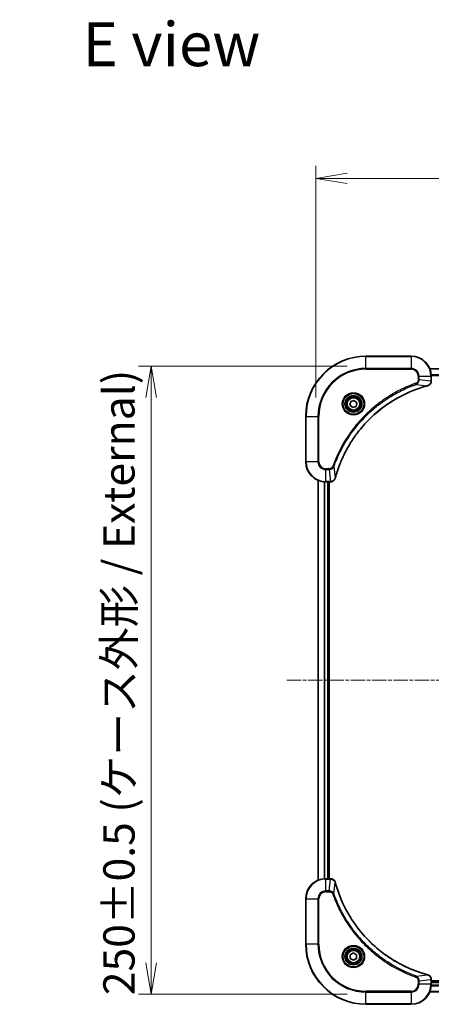
# Model space of a CAD drawing. Units: millimetres. Extents: x 0 to 7489, y 0 to 1405.
# Drawn here: x 2348 to 2512, y 533 to 925 of the extents above; entities that cross this region are included whole.
import ezdxf

# ---------------------------------------------------------------- set-up
doc = ezdxf.new("R2010")
doc.units = ezdxf.units.MM
doc.linetypes.add('CHAIN', pattern=[0.3543, 0.2362, -0.0295, 0.0591, -0.0295])
doc.layers.add('Centerline (ISO)', color=7, linetype='Continuous', lineweight=18, true_color=0x80ffff)
for name, color, linetype, lineweight in [('Dimension (ISO)', 7, 'Continuous', 18), ('Dimension (ISO) @ 1', 7, 'Continuous', 18), ('Symbol (ISO)', 7, 'Continuous', 18), ('Visible (ISO)', 7, 'Continuous', 35), ('Visible Narrow (ISO)', 7, 'Continuous', 25)]:
    doc.layers.add(name, color=color, linetype=linetype, lineweight=lineweight)
doc.styles.add('Note Text (TK)', font='MS PGothic.ttf')
doc.dimstyles.new('Default - Method 1b (TK)', dxfattribs={"dimscale": 3.5, "dimtxt": 2.5, "dimasz": 2.5, "dimexe": 1, "dimexo": 1.5, "dimgap": 1, "dimtad": 1, "dimtoh": 1, "dimrnd": 1e-08, "dimdsep": 46, "dimtxsty": 'Note Text (TK)', "dimblk": 'OPEN', "dimcen": 0.09, "dimdle": 5, "dimclrd": 100, "dimclre": 100, "dimclrt": 7, "dimadec": 1, "dimazin": 1, "dimtfac": 1, "dimtmove": 0, "dimatfit": 3, "dimldrblk": 'OPEN', "dimfxl": 0, "dimtolj": 1, "dimlwd": -1, "dimlwe": -1, "dimarcsym": 0})

# ---------------------------------------------------------------- blocks, each defined once
blk = doc.blocks.new('_Open')
at = {"color": 0, "linetype": 'ByBlock', "lineweight": -2}
for p, q in [((-1, 0.167), (0, 0)), ((-1, -0.167), (0, 0)), ((0, 0), (-1, 0))]:
    blk.add_line(p, q, dxfattribs=at)
blk = doc.blocks.new('*D67')
at = {"layer": 'Defpoints', "color": 0, "transparency": 16777216}
for p in [(2826.19, 861.58), (2466.19, 766.79), (2826.19, 766.79)]:
    blk.add_point(p, dxfattribs=at)
at = {"layer": 'Dimension (ISO)', "color": 100, "transparency": 16777216}
for p, q in [((2466.19, 774.29), (2466.19, 866.58)), ((2826.19, 774.29), (2826.19, 866.58)), ((2478.69, 861.58), (2813.69, 861.58))]:
    blk.add_line(p, q, dxfattribs=at)
at = {"layer": 'Dimension (ISO)', "color": 100, "transparency": 16777216, "xscale": 12.5, "yscale": 12.5, "zscale": 12.5, "rotation": 180}
blk.add_blockref('_Open', (2466.19, 861.58), dxfattribs=at)
at = {"layer": 'Dimension (ISO)', "color": 100, "transparency": 16777216, "xscale": 12.5, "yscale": 12.5, "zscale": 12.5}
blk.add_blockref('_Open', (2826.19, 861.58), dxfattribs=at)
at = {"layer": 'Dimension (ISO)', "color": 7, "transparency": 16777216, "insert": (2520.84, 874.44), "char_height": 12.5, "attachment_point": 4, "style": 'Note Text (TK)'}
blk.add_mtext('\\A1;\\fMS PGothic|b0|i0;{\\H12.4500;360±0.5 (ケース外形 / External)}', dxfattribs=at)
blk = doc.blocks.new('*D68')
at = {"layer": 'Defpoints', "color": 0, "transparency": 16777216}
for p in [(2486.19, 786.79), (2400.69, 536.79), (2486.19, 536.79)]:
    blk.add_point(p, dxfattribs=at)
at = {"layer": 'Dimension (ISO)', "color": 100, "transparency": 16777216}
for p, q in [((2478.69, 786.79), (2395.69, 786.79)), ((2400.69, 774.29), (2400.69, 549.29)), ((2478.69, 536.79), (2395.69, 536.79))]:
    blk.add_line(p, q, dxfattribs=at)
at = {"layer": 'Dimension (ISO)', "color": 100, "transparency": 16777216, "xscale": 12.5, "yscale": 12.5, "zscale": 12.5}
for p, rotation in [((2400.69, 786.79), 90), ((2400.69, 536.79), 270)]:
    blk.add_blockref('_Open', p, dxfattribs=dict(at, rotation=rotation))
at = {"layer": 'Dimension (ISO)', "color": 7, "transparency": 16777216, "insert": (2387.84, 536.44), "char_height": 12.5, "attachment_point": 4, "rotation": 90, "style": 'Note Text (TK)'}
blk.add_mtext('\\A1;\\fMS PGothic|b0|i0;{\\H12.4500;250±0.5 (ケース外形 / External)}', dxfattribs=at)

msp = doc.modelspace()

# ---------------------------------------------------------------- linework, layer by layer
at = {"layer": 'Centerline (ISO)', "linetype": 'CHAIN', "ltscale": 23.990969}
msp.add_line((2454.6937, 661.7904), (2837.6937, 661.7904), dxfattribs=at)
at = {"layer": 'Visible (ISO)'}
for p, q in [((2504.1937, 790.7904), (2486.1937, 790.7904)), ((2780.7775, 785.7904), (2511.6099, 785.7904)), ((2512.1937, 780.9594), (2512.1937, 782.7904)), ((2512.1937, 780.944), (2512.1937, 780.9594)), ((2479.8214, 771.3432), (2480.1203, 772.7553)), ((2480.1203, 772.7553), (2481.4926, 773.2025)), ((2481.4926, 773.2025), (2482.5661, 772.2377)), ((2482.5661, 772.2377), (2482.2672, 770.8256)), ((2480.8949, 770.3783), (2479.8214, 771.3432)), ((2482.2672, 770.8256), (2480.8949, 770.3783)), ((2462.1937, 766.7904), (2462.1937, 748.7904)), ((2467.1937, 741.3742), (2467.1937, 582.2066)), ((2470.1937, 740.7904), (2472.0248, 740.7904)), ((2471.1937, 582.7904), (2471.1937, 740.7904)), ((2471.4937, 582.7904), (2471.4937, 740.7904)), ((2472.0248, 740.7904), (2472.0401, 740.7904)), ((2472.0248, 582.7904), (2470.1937, 582.7904)), ((2472.0401, 582.7904), (2472.0248, 582.7904)), ((2462.1937, 574.7904), (2462.1937, 556.7904)), ((2479.9437, 552.5121), (2481.1937, 553.2338)), ((2481.1937, 553.2338), (2482.4437, 552.5121)), ((2479.9437, 551.0687), (2479.9437, 552.5121)), ((2481.1937, 550.3471), (2479.9437, 551.0687)), ((2482.4437, 551.0687), (2481.1937, 550.3471)), ((2482.4437, 552.5121), (2482.4437, 551.0687)), ((2512.1937, 542.6214), (2512.1937, 542.6368)), ((2512.1937, 540.7904), (2512.1937, 542.6214)), ((2780.1937, 542.0904), (2512.1937, 542.0904)), ((2780.1937, 541.7904), (2512.1937, 541.7904)), ((2511.6099, 537.7904), (2780.7775, 537.7904)), ((2486.1937, 532.7904), (2504.1937, 532.7904))]:
    msp.add_line(p, q, dxfattribs=at)
for centre, radius in [((2481.1937, 771.7904), 3.25), ((2481.1937, 771.7904), 2.75), ((2481.1937, 551.7904), 3.25), ((2481.1937, 551.7904), 2.75)]:
    msp.add_circle(centre, radius, dxfattribs=at)
for centre, radius, start, end in [((2486.1937, 766.7904), 24, 90, 180), ((2504.1937, 782.7904), 8, 0, 90), ((2470.1937, 748.7904), 8, 180, 270), ((2470.1937, 574.7904), 8, 90, 180), ((2486.1937, 556.7904), 24, 180, 270), ((2504.1937, 540.7904), 8, 270, 0)]:
    msp.add_arc(centre, radius, start, end, dxfattribs=at)
for points, knots in [([(2510.7123, 779.0124), (2510.8912, 779.0605), (2511.0641, 779.1337), (2511.4793, 779.3832), (2511.7005, 779.5953), (2512.0778, 780.1691), (2512.1937, 780.5562), (2512.1937, 780.944)], [-0.196787795, -0.196787795, -0.196787795, -0.196787795, -0.154661595, -0.154661595, -0.087259675, -0.087259675, 0, 0, 0, 0]), ([(2473.9912, 742.3442), (2474.0476, 742.553), (2474.1052, 742.7614), (2474.2206, 743.1685), (2474.2782, 743.3673), (2474.4568, 743.9697), (2474.5814, 744.3722), (2474.8792, 745.2944), (2475.0558, 745.8129), (2475.4178, 746.8231), (2475.6024, 747.315), (2476.0784, 748.5265), (2476.3784, 749.2427), (2477.105, 750.8736), (2477.5425, 751.7835), (2478.6089, 753.8453), (2479.2558, 754.9878), (2480.8409, 757.5557), (2481.8083, 758.963), (2484.3265, 762.2656), (2485.9479, 764.1068), (2489.8748, 767.9773), (2492.2496, 769.9362), (2498.0658, 773.926), (2501.6134, 775.8013), (2506.3175, 777.6327), (2507.3187, 777.9876), (2508.8709, 778.4848), (2509.4148, 778.6493), (2510.1871, 778.869), (2510.4133, 778.9318), (2510.64, 778.993)], [0, 0, 0, 0, 0.06549657, 0.06549657, 0.12817861, 0.12817861, 0.2557943, 0.2557943, 0.42169471, 0.42169471, 0.58081118, 0.58081118, 0.81593963, 0.81593963, 1.12160661, 1.12160661, 1.51897368, 1.51897368, 2.03555087, 2.03555087, 2.7767893, 2.7767893, 3.70555522, 3.70555522, 4.91295092, 4.91295092, 5.23453446, 5.23453446, 5.40661912, 5.40661912, 5.47772979, 5.47772979, 5.47772979, 5.47772979]), ([(2510.64, 778.993), (2510.6521, 778.9962), (2510.6642, 778.9995), (2510.6883, 779.006), (2510.7003, 779.0092), (2510.7123, 779.0124)], [0, 0, 0, 0, 0.003793092, 0.003793092, 0.007586184, 0.007586184, 0.007586184, 0.007586184]), ([(2472.0401, 740.7904), (2472.3007, 740.7904), (2472.5611, 740.842), (2473.0542, 741.0451), (2473.2847, 741.2013), (2473.6204, 741.5468), (2473.7423, 741.7199), (2473.8921, 742.0241), (2473.9381, 742.1465), (2473.9717, 742.2719)], [-0.196787795, -0.196787795, -0.196787795, -0.196787795, -0.138164041, -0.138164041, -0.076757801, -0.076757801, -0.029522231, -0.029522231, 0, 0, 0, 0]), ([(2473.9717, 742.2719), (2473.975, 742.2839), (2473.9782, 742.2959), (2473.9847, 742.32), (2473.9879, 742.3321), (2473.9912, 742.3442)], [0.00000000006, 0.00000000006, 0.00000000006, 0.00000000006, 0.00379309206, 0.00379309206, 0.00758618406, 0.00758618406, 0.00758618406, 0.00758618406]), ([(2473.9717, 581.3089), (2473.9237, 581.4879), (2473.8504, 581.6608), (2473.601, 582.076), (2473.3889, 582.2972), (2472.8151, 582.6745), (2472.4279, 582.7904), (2472.0401, 582.7904)], [-0.196787795, -0.196787795, -0.196787795, -0.196787795, -0.154661595, -0.154661595, -0.087259675, -0.087259675, 0, 0, 0, 0]), ([(2473.9912, 581.2367), (2473.9879, 581.2488), (2473.9847, 581.2608), (2473.9782, 581.285), (2473.975, 581.297), (2473.9717, 581.3089)], [0, 0, 0, 0, 0.003793092, 0.003793092, 0.007586184, 0.007586184, 0.007586184, 0.007586184]), ([(2510.64, 544.5879), (2510.4312, 544.6442), (2510.2228, 544.7019), (2509.8156, 544.8173), (2509.6169, 544.8749), (2509.0145, 545.0534), (2508.612, 545.1781), (2507.6898, 545.4759), (2507.1713, 545.6525), (2506.1611, 546.0144), (2505.6692, 546.1991), (2504.4577, 546.675), (2503.7415, 546.9751), (2502.1105, 547.7017), (2501.2006, 548.1392), (2499.1389, 549.2056), (2497.9964, 549.8525), (2495.4285, 551.4376), (2494.0212, 552.405), (2490.7186, 554.9231), (2488.8774, 556.5446), (2485.0069, 560.4715), (2483.048, 562.8463), (2479.0581, 568.6625), (2477.1829, 572.2101), (2475.3515, 576.9142), (2474.9966, 577.9154), (2474.4994, 579.4676), (2474.3349, 580.0115), (2474.1151, 580.7838), (2474.0524, 581.01), (2473.9912, 581.2367)], [0, 0, 0, 0, 0.06549657, 0.06549657, 0.12817861, 0.12817861, 0.2557943, 0.2557943, 0.42169471, 0.42169471, 0.58081118, 0.58081118, 0.81593963, 0.81593963, 1.12160661, 1.12160661, 1.51897368, 1.51897368, 2.03555087, 2.03555087, 2.7767893, 2.7767893, 3.70555522, 3.70555522, 4.91295092, 4.91295092, 5.23453446, 5.23453446, 5.40661912, 5.40661912, 5.47772979, 5.47772979, 5.47772979, 5.47772979]), ([(2510.7123, 544.5684), (2510.7003, 544.5716), (2510.6883, 544.5749), (2510.6642, 544.5814), (2510.6521, 544.5846), (2510.64, 544.5879)], [0.00000000006, 0.00000000006, 0.00000000006, 0.00000000006, 0.00379309206, 0.00379309206, 0.00758618406, 0.00758618406, 0.00758618406, 0.00758618406]), ([(2512.1937, 542.6368), (2512.1937, 542.8973), (2512.1422, 543.1578), (2511.939, 543.6509), (2511.7828, 543.8814), (2511.4374, 544.2171), (2511.2643, 544.339), (2510.9601, 544.4887), (2510.8377, 544.5348), (2510.7123, 544.5684)], [-0.196787795, -0.196787795, -0.196787795, -0.196787795, -0.138164041, -0.138164041, -0.076757801, -0.076757801, -0.029522231, -0.029522231, 0, 0, 0, 0])]:
    msp.add_open_spline(points, degree=3, knots=knots, dxfattribs=at)
at = {"layer": 'Visible Narrow (ISO)'}
for p, q in [((2486.1937, 790.644), (2486.1937, 790.7904)), ((2486.1937, 790.644), (2504.1937, 790.644)), ((2486.1937, 785.9369), (2486.1937, 790.644)), ((2504.1937, 790.644), (2504.1937, 790.7904)), ((2504.1937, 790.644), (2504.1937, 785.9369)), ((2504.1937, 785.9369), (2486.1937, 785.9369)), ((2486.1937, 785.9369), (2486.1937, 785.5833)), ((2486.1937, 785.5833), (2504.1937, 785.5833)), ((2504.1937, 785.9369), (2504.1937, 785.5833)), ((2511.6377, 785.7209), (2780.7498, 785.7209)), ((2506.1644, 779.5526), (2506.011, 779.9853)), ((2506.9866, 782.7904), (2506.9866, 781.4533)), ((2507.3402, 782.7904), (2506.9866, 782.7904)), ((2507.3402, 781.4533), (2506.9866, 781.4533)), ((2507.3402, 781.4533), (2507.3402, 782.7904)), ((2507.3402, 782.7904), (2512.0473, 782.7904)), ((2507.3402, 781.4533), (2512.0473, 780.9594)), ((2512.0473, 782.7904), (2512.0473, 780.9594)), ((2512.0473, 782.7904), (2512.1937, 782.7904)), ((2512.1937, 780.9594), (2512.0473, 780.9594)), ((2780.2155, 783.3804), (2512.172, 783.3804)), ((2512.1857, 783.1499), (2780.2018, 783.1499)), ((2506.1644, 779.5526), (2510.6321, 779.022)), ((2462.3402, 766.7904), (2462.1937, 766.7904)), ((2462.3402, 748.7904), (2462.3402, 766.7904)), ((2462.3402, 766.7904), (2467.0473, 766.7904)), ((2467.4009, 766.7904), (2467.0473, 766.7904)), ((2467.0473, 766.7904), (2467.0473, 748.7904)), ((2467.4009, 748.7904), (2467.4009, 766.7904)), ((2462.3402, 748.7904), (2462.1937, 748.7904)), ((2467.0473, 748.7904), (2462.3402, 748.7904)), ((2467.0473, 748.7904), (2467.4009, 748.7904)), ((2471.5308, 745.9975), (2470.1937, 745.9975)), ((2470.1937, 745.644), (2470.1937, 745.9975)), ((2470.1937, 745.644), (2471.5308, 745.644)), ((2470.1937, 740.9369), (2470.1937, 745.644)), ((2471.5308, 745.644), (2471.5308, 745.9975)), ((2471.5308, 745.644), (2472.0248, 740.9369)), ((2473.4315, 746.8198), (2472.9989, 746.9732)), ((2473.4315, 746.8198), (2473.9622, 742.3521)), ((2467.2633, 582.2344), (2467.2633, 741.3465)), ((2469.6038, 740.8122), (2469.6038, 582.7686)), ((2469.8343, 582.7823), (2469.8343, 740.7985)), ((2472.0248, 740.9369), (2470.1937, 740.9369)), ((2470.1937, 740.7904), (2470.1937, 740.9369)), ((2470.8937, 740.7904), (2470.8937, 582.7904)), ((2472.0248, 740.9369), (2472.0248, 740.7904)), ((2470.1937, 582.644), (2470.1937, 582.7904)), ((2470.1937, 582.644), (2472.0248, 582.644)), ((2470.1937, 577.9369), (2470.1937, 582.644)), ((2471.5308, 577.9369), (2472.0248, 582.644)), ((2472.0248, 582.7904), (2472.0248, 582.644)), ((2473.4315, 576.7611), (2473.9622, 581.2288)), ((2471.5308, 577.9369), (2470.1937, 577.9369)), ((2470.1937, 577.9369), (2470.1937, 577.5833)), ((2470.1937, 577.5833), (2471.5308, 577.5833)), ((2471.5308, 577.9369), (2471.5308, 577.5833)), ((2473.4315, 576.7611), (2472.9989, 576.6077)), ((2462.3402, 574.7904), (2462.1937, 574.7904)), ((2462.3402, 556.7904), (2462.3402, 574.7904)), ((2462.3402, 574.7904), (2467.0473, 574.7904)), ((2467.0473, 574.7904), (2467.0473, 556.7904)), ((2467.0473, 574.7904), (2467.4009, 574.7904)), ((2467.4009, 556.7904), (2467.4009, 574.7904)), ((2462.3402, 556.7904), (2462.1937, 556.7904)), ((2467.0473, 556.7904), (2462.3402, 556.7904)), ((2467.0473, 556.7904), (2467.4009, 556.7904)), ((2506.1644, 544.0282), (2506.011, 543.5956)), ((2506.1644, 544.0282), (2510.6321, 544.5589)), ((2506.9866, 542.1275), (2506.9866, 540.7904)), ((2507.3402, 542.1275), (2506.9866, 542.1275)), ((2507.3402, 542.1275), (2512.0473, 542.6214)), ((2507.3402, 540.7904), (2507.3402, 542.1275)), ((2512.0473, 542.6214), (2512.1937, 542.6214)), ((2512.0473, 542.6214), (2512.0473, 540.7904)), ((2512.1937, 541.4904), (2780.1937, 541.4904)), ((2504.1937, 537.9975), (2486.1937, 537.9975)), ((2486.1937, 537.9975), (2486.1937, 537.644)), ((2486.1937, 537.644), (2504.1937, 537.644)), ((2486.1937, 532.9369), (2486.1937, 537.644)), ((2504.1937, 537.644), (2504.1937, 537.9975)), ((2504.1937, 537.644), (2504.1937, 532.9369)), ((2507.3402, 540.7904), (2506.9866, 540.7904)), ((2512.0473, 540.7904), (2507.3402, 540.7904)), ((2780.7498, 537.86), (2511.6377, 537.86)), ((2512.1937, 540.7904), (2512.0473, 540.7904)), ((2512.172, 540.2005), (2780.2155, 540.2005)), ((2780.2018, 540.4309), (2512.1857, 540.4309)), ((2486.1937, 532.9369), (2486.1937, 532.7904)), ((2504.1937, 532.9369), (2486.1937, 532.9369)), ((2504.1937, 532.9369), (2504.1937, 532.7904))]:
    msp.add_line(p, q, dxfattribs=at)
for centre, radius in [((2481.1937, 771.7904), 4.4571), ((2481.1937, 771.7904), 4.1036), ((2481.1937, 771.7904), 3.3964), ((2481.1937, 771.7904), 2.45), ((2481.1937, 551.7904), 4.4571), ((2481.1937, 551.7904), 4.1036), ((2481.1937, 551.7904), 3.3964), ((2481.1937, 551.7904), 2.45)]:
    msp.add_circle(centre, radius, dxfattribs=at)
for centre, radius, start, end in [((2486.1937, 766.7904), 23.8536, 90, 180), ((2504.1937, 782.7904), 7.8536, 0, 90), ((2486.1937, 766.7904), 19.1464, 90, 180), ((2486.1937, 766.7904), 18.7929, 90, 180), ((2504.1937, 782.7904), 3.1464, 0, 90), ((2504.1937, 782.7904), 2.7929, 0, 90), ((2470.1937, 748.7904), 7.8536, 180, 270), ((2470.1937, 748.7904), 3.1464, 180, 270), ((2470.1937, 748.7904), 2.7929, 180, 270), ((2470.1937, 574.7904), 7.8536, 90, 180), ((2470.1937, 574.7904), 3.1464, 90, 180), ((2470.1937, 574.7904), 2.7929, 90, 180), ((2486.1937, 556.7904), 23.8536, 180, 270), ((2486.1937, 556.7904), 19.1464, 180, 270), ((2486.1937, 556.7904), 18.7929, 180, 270), ((2504.1937, 540.7904), 2.7929, 270, 0), ((2504.1937, 540.7904), 7.8536, 270, 0), ((2504.1937, 540.7904), 3.1464, 270, 0)]:
    msp.add_arc(centre, radius, start, end, dxfattribs=at)
for centre, major_axis, ratio, start_param, end_param in [((2511.6937, 780.944), (0.5, 0), 0.00935385, 5.4972736, 6.28318531), ((2510.5097, 779.4757), (0.1303, -0.4827), 0.00038233, 5.93481274, 6.28318531), ((2510.5826, 779.4953), (0.1296, -0.4829), 0.14287502, 0, 0.40009213), ((2472.0401, 741.2904), (0, -0.5), 0.00935385, 0, 0.78591171), ((2473.4888, 742.4015), (0.4829, -0.1296), 0.14287502, 5.88309318, 6.28318531), ((2473.5085, 742.4745), (0.4827, -0.1303), 0.00038233, 0, 0.34837257), ((2472.0401, 582.2904), (0, 0.5), 0.00935385, 5.4972736, 6.28318531), ((2473.4888, 581.1793), (0.4829, 0.1296), 0.14287502, 0, 0.40009213), ((2473.5085, 581.1063), (0.4827, 0.1303), 0.00038233, 5.93481271, 6.28318528), ((2510.5097, 544.1052), (0.1303, 0.4827), 0.00038233, 0, 0.34837257), ((2510.5826, 544.0855), (0.1296, 0.4829), 0.14287502, 5.88309318, 6.28318531), ((2511.6937, 542.6368), (0.5, 0), 0.00935385, 0, 0.78591171)]:
    msp.add_ellipse(centre, major_axis=major_axis, ratio=ratio, start_param=start_param, end_param=end_param, dxfattribs=at)
for points, knots in [([(2506.011, 779.9853), (2505.9028, 779.9469), (2505.7948, 779.9083), (2505.555, 779.8216), (2505.4232, 779.7734), (2505.1004, 779.6539), (2504.9094, 779.582), (2504.4713, 779.4141), (2504.2243, 779.3174), (2503.6579, 779.0909), (2503.339, 778.9598), (2502.6085, 778.6513), (2502.1977, 778.4719), (2501.2583, 778.0474), (2500.7311, 777.799), (2499.5745, 777.2309), (2498.947, 776.9073), (2497.4962, 776.1229), (2496.6779, 775.6525), (2494.8255, 774.5224), (2493.8001, 773.848), (2491.497, 772.2188), (2490.2358, 771.2405), (2487.73, 769.1132), (2486.4912, 767.9575), (2483.6394, 765.0358), (2482.0832, 763.2148), (2478.7955, 758.8088), (2477.1518, 756.1584), (2475.2099, 752.3274), (2474.7077, 751.2503), (2473.9242, 749.4151), (2473.6237, 748.6652), (2473.259, 747.6927), (2473.1793, 747.4758), (2473.0667, 747.1635), (2473.0327, 747.0684), (2472.9989, 746.9732)], [0, 0, 0, 0, 0.0344265, 0.0344265, 0.07650467, 0.07650467, 0.1377084, 0.1377084, 0.21727325, 0.21727325, 0.32070756, 0.32070756, 0.45517217, 0.45517217, 0.62997615, 0.62997615, 0.8417425, 0.8417425, 1.12477817, 1.12477817, 1.49272454, 1.49272454, 1.97105483, 1.97105483, 2.47873595, 2.47873595, 3.19579554, 3.19579554, 4.127973, 4.127973, 4.4843018, 4.4843018, 4.72660511, 4.72660511, 4.79590965, 4.79590965, 4.82621249, 4.82621249, 4.82621249, 4.82621249]), ([(2506.9866, 781.4533), (2506.9866, 781.3535), (2506.9775, 781.2538), (2506.9306, 780.9986), (2506.8787, 780.8458), (2506.7106, 780.5193), (2506.5795, 780.3529), (2506.2982, 780.1195), (2506.1599, 780.0381), (2506.011, 779.9853)], [0, 0, 0, 0, 0.029936483, 0.029936483, 0.077834855, 0.077834855, 0.14010274, 0.14010274, 0.187502416, 0.187502416, 0.187502416, 0.187502416]), ([(2506.1644, 779.5526), (2506.3629, 779.6439), (2506.533, 779.7677), (2506.8709, 780.092), (2507.0212, 780.3064), (2507.2139, 780.7139), (2507.273, 780.9007), (2507.3279, 781.211), (2507.3391, 781.332), (2507.3402, 781.4533)], [-0.187502416, -0.187502416, -0.187502416, -0.187502416, -0.14010274, -0.14010274, -0.077834855, -0.077834855, -0.029936483, -0.029936483, 0, 0, 0, 0]), ([(2512.0471, 780.9407), (2512.0435, 780.5873), (2511.9455, 780.2364), (2511.6235, 779.6931), (2511.4341, 779.4825), (2511.0611, 779.2105), (2510.9019, 779.1225), (2510.7289, 779.0578)], [0, 0, 0, 0, 0.087259675, 0.087259675, 0.154661595, 0.154661595, 0.196787795, 0.196787795, 0.196787795, 0.196787795]), ([(2512.0473, 780.9594), (2512.0473, 780.9563), (2512.0472, 780.9532), (2512.0472, 780.947), (2512.0472, 780.9439), (2512.0471, 780.9407)], [-0.00153668531, -0.00153668531, -0.00153668531, -0.00153668531, -0.00076834266, -0.00076834266, -0.00000000001, -0.00000000001, -0.00000000001, -0.00000000001]), ([(2473.4315, 746.8198), (2473.4656, 746.9148), (2473.4989, 747.0086), (2473.6107, 747.3182), (2473.6898, 747.5332), (2474.0519, 748.4973), (2474.3501, 749.2408), (2475.1276, 751.0601), (2475.6259, 752.1279), (2477.5525, 755.9256), (2479.1827, 758.553), (2482.4429, 762.9209), (2483.9859, 764.7262), (2486.8133, 767.6228), (2488.0415, 768.7687), (2490.5257, 770.878), (2491.7759, 771.8481), (2494.0591, 773.4637), (2495.0756, 774.1325), (2496.912, 775.2535), (2497.7231, 775.72), (2499.1614, 776.4981), (2499.7835, 776.8192), (2500.93, 777.3828), (2501.4526, 777.6293), (2502.3839, 778.0505), (2502.7911, 778.2286), (2503.5153, 778.5347), (2503.8315, 778.6648), (2504.393, 778.8896), (2504.6378, 778.9856), (2505.0722, 779.1522), (2505.2615, 779.2236), (2505.5816, 779.3422), (2505.7122, 779.3901), (2505.9499, 779.4761), (2506.0564, 779.514), (2506.1644, 779.5526)], [-4.82621249, -4.82621249, -4.82621249, -4.82621249, -4.79590965, -4.79590965, -4.72660511, -4.72660511, -4.4843018, -4.4843018, -4.127973, -4.127973, -3.19579554, -3.19579554, -2.47873595, -2.47873595, -1.97105483, -1.97105483, -1.49272454, -1.49272454, -1.12477817, -1.12477817, -0.8417425, -0.8417425, -0.62997615, -0.62997615, -0.45517217, -0.45517217, -0.32070756, -0.32070756, -0.21727325, -0.21727325, -0.1377084, -0.1377084, -0.07650467, -0.07650467, -0.0344265, -0.0344265, 0, 0, 0, 0]), ([(2510.6321, 779.022), (2510.4049, 778.9605), (2510.1788, 778.8981), (2509.406, 778.6785), (2508.8618, 778.5142), (2507.3085, 778.0172), (2506.3065, 777.6625), (2501.5989, 775.8315), (2498.0485, 773.9559), (2492.2278, 769.9643), (2489.8512, 768.0042), (2485.9216, 764.1311), (2484.2991, 762.2886), (2481.7797, 758.9834), (2480.8118, 757.575), (2479.2262, 755.0052), (2478.5791, 753.8617), (2477.5126, 751.7984), (2477.075, 750.8878), (2476.3484, 749.2556), (2476.0484, 748.5389), (2475.5726, 747.3265), (2475.388, 746.8342), (2475.0262, 745.8233), (2474.8497, 745.3043), (2474.552, 744.3815), (2474.4275, 743.9787), (2474.2491, 743.3759), (2474.1915, 743.177), (2474.0762, 742.7696), (2474.0188, 742.5614), (2473.9622, 742.3521)], [-5.47772979, -5.47772979, -5.47772979, -5.47772979, -5.40661912, -5.40661912, -5.23453446, -5.23453446, -4.91295092, -4.91295092, -3.70555522, -3.70555522, -2.7767893, -2.7767893, -2.03555087, -2.03555087, -1.51897368, -1.51897368, -1.12160661, -1.12160661, -0.81593963, -0.81593963, -0.58081118, -0.58081118, -0.42169471, -0.42169471, -0.2557943, -0.2557943, -0.12817861, -0.12817861, -0.06549657, -0.06549657, 0, 0, 0, 0]), ([(2510.7289, 779.0578), (2510.7133, 779.052), (2510.6975, 779.0461), (2510.6652, 779.0341), (2510.6488, 779.0281), (2510.6321, 779.022)], [-0.007586184, -0.007586184, -0.007586184, -0.007586184, -0.003793092, -0.003793092, 0, 0, 0, 0]), ([(2472.9989, 746.9732), (2472.969, 746.8888), (2472.9298, 746.8078), (2472.8086, 746.6091), (2472.715, 746.4987), (2472.4693, 746.2793), (2472.3078, 746.1809), (2471.943, 746.0367), (2471.737, 745.9975), (2471.5308, 745.9975)], [0, 0, 0, 0, 0.026852665, 0.026852665, 0.069816928, 0.069816928, 0.125670471, 0.125670471, 0.187504168, 0.187504168, 0.187504168, 0.187504168]), ([(2471.5308, 745.644), (2471.7815, 745.6463), (2472.0306, 745.6916), (2472.4802, 745.8568), (2472.6831, 745.9689), (2473.0071, 746.2258), (2473.1364, 746.357), (2473.3172, 746.604), (2473.3798, 746.7073), (2473.4315, 746.8198)], [-0.187504168, -0.187504168, -0.187504168, -0.187504168, -0.125670471, -0.125670471, -0.069816928, -0.069816928, -0.026852665, -0.026852665, 0, 0, 0, 0]), ([(2472.0434, 740.9371), (2472.0403, 740.937), (2472.0372, 740.937), (2472.031, 740.9369), (2472.0279, 740.9369), (2472.0248, 740.9369)], [-0.00153668531, -0.00153668531, -0.00153668531, -0.00153668531, -0.00076834265, -0.00076834265, 0, 0, 0, 0]), ([(2473.9264, 742.2553), (2473.881, 742.134), (2473.8241, 742.0195), (2473.6528, 741.7413), (2473.5244, 741.5891), (2473.1903, 741.2894), (2472.9727, 741.1572), (2472.5173, 740.9841), (2472.2809, 740.9395), (2472.0434, 740.9371)], [0, 0, 0, 0, 0.029522231, 0.029522231, 0.076757801, 0.076757801, 0.138164041, 0.138164041, 0.196787795, 0.196787795, 0.196787795, 0.196787795]), ([(2473.9622, 742.3521), (2473.9561, 742.3353), (2473.9501, 742.3189), (2473.9381, 742.2867), (2473.9322, 742.2709), (2473.9264, 742.2553)], [-0.00758618406, -0.00758618406, -0.00758618406, -0.00758618406, -0.00379309206, -0.00379309206, -0.00000000006, -0.00000000006, -0.00000000006, -0.00000000006]), ([(2472.0248, 582.644), (2472.0279, 582.644), (2472.031, 582.6439), (2472.0372, 582.6439), (2472.0403, 582.6438), (2472.0434, 582.6438)], [-0.00153668531, -0.00153668531, -0.00153668531, -0.00153668531, -0.00076834266, -0.00076834266, -0.00000000001, -0.00000000001, -0.00000000001, -0.00000000001]), ([(2472.0434, 582.6438), (2472.3968, 582.6402), (2472.7478, 582.5422), (2473.2911, 582.2202), (2473.5017, 582.0308), (2473.7736, 581.6578), (2473.8617, 581.4986), (2473.9264, 581.3256)], [0, 0, 0, 0, 0.087259675, 0.087259675, 0.154661595, 0.154661595, 0.196787795, 0.196787795, 0.196787795, 0.196787795]), ([(2473.9264, 581.3256), (2473.9322, 581.31), (2473.9381, 581.2942), (2473.9501, 581.2619), (2473.9561, 581.2455), (2473.9622, 581.2288)], [-0.007586184, -0.007586184, -0.007586184, -0.007586184, -0.003793092, -0.003793092, 0, 0, 0, 0]), ([(2473.9622, 581.2288), (2474.0236, 581.0016), (2474.0861, 580.7755), (2474.3057, 580.0027), (2474.47, 579.4584), (2474.967, 577.9051), (2475.3217, 576.9032), (2477.1527, 572.1956), (2479.0283, 568.6452), (2483.0199, 562.8245), (2484.98, 560.4479), (2488.853, 556.5183), (2490.6956, 554.8958), (2494.0007, 552.3763), (2495.4091, 551.4085), (2497.979, 549.8228), (2499.1225, 549.1758), (2501.1858, 548.1092), (2502.0964, 547.6717), (2503.7286, 546.9451), (2504.4453, 546.6451), (2505.6577, 546.1693), (2506.15, 545.9847), (2507.1609, 545.6229), (2507.6798, 545.4464), (2508.6026, 545.1487), (2509.0054, 545.0241), (2509.6083, 544.8457), (2509.8072, 544.7882), (2510.2146, 544.6729), (2510.4228, 544.6155), (2510.6321, 544.5589)], [-5.47772979, -5.47772979, -5.47772979, -5.47772979, -5.40661912, -5.40661912, -5.23453446, -5.23453446, -4.91295092, -4.91295092, -3.70555522, -3.70555522, -2.7767893, -2.7767893, -2.03555087, -2.03555087, -1.51897368, -1.51897368, -1.12160661, -1.12160661, -0.81593963, -0.81593963, -0.58081118, -0.58081118, -0.42169471, -0.42169471, -0.2557943, -0.2557943, -0.12817861, -0.12817861, -0.06549657, -0.06549657, 0, 0, 0, 0]), ([(2473.4315, 576.7611), (2473.3402, 576.9596), (2473.2165, 577.1297), (2472.8921, 577.4676), (2472.6778, 577.6178), (2472.2703, 577.8106), (2472.0835, 577.8697), (2471.7731, 577.9246), (2471.6522, 577.9357), (2471.5308, 577.9369)], [-0.187502416, -0.187502416, -0.187502416, -0.187502416, -0.14010274, -0.14010274, -0.077834855, -0.077834855, -0.029936483, -0.029936483, 0, 0, 0, 0]), ([(2471.5308, 577.5833), (2471.6306, 577.5833), (2471.7304, 577.5742), (2471.9856, 577.5272), (2472.1384, 577.4754), (2472.4649, 577.3073), (2472.6312, 577.1762), (2472.8647, 576.8949), (2472.9461, 576.7566), (2472.9989, 576.6077)], [0, 0, 0, 0, 0.029936483, 0.029936483, 0.077834855, 0.077834855, 0.14010274, 0.14010274, 0.187502416, 0.187502416, 0.187502416, 0.187502416]), ([(2472.9989, 576.6077), (2473.0373, 576.4995), (2473.0759, 576.3915), (2473.1626, 576.1516), (2473.2108, 576.0199), (2473.3303, 575.6971), (2473.4022, 575.5061), (2473.57, 575.0679), (2473.6667, 574.821), (2473.8933, 574.2546), (2474.0244, 573.9357), (2474.3328, 573.2052), (2474.5123, 572.7944), (2474.9368, 571.8549), (2475.1852, 571.3278), (2475.7533, 570.1712), (2476.0769, 569.5437), (2476.8613, 568.0928), (2477.3316, 567.2746), (2478.4618, 565.4222), (2479.1362, 564.3968), (2480.7654, 562.0937), (2481.7437, 560.8325), (2483.871, 558.3267), (2485.0267, 557.0878), (2487.9483, 554.2361), (2489.7694, 552.6799), (2494.1754, 549.3922), (2496.8258, 547.7485), (2500.6568, 545.8066), (2501.7338, 545.3043), (2503.5691, 544.5209), (2504.319, 544.2204), (2505.2915, 543.8557), (2505.5083, 543.776), (2505.8207, 543.6633), (2505.9158, 543.6294), (2506.011, 543.5956)], [0, 0, 0, 0, 0.0344265, 0.0344265, 0.07650467, 0.07650467, 0.1377084, 0.1377084, 0.21727325, 0.21727325, 0.32070756, 0.32070756, 0.45517217, 0.45517217, 0.62997615, 0.62997615, 0.8417425, 0.8417425, 1.12477817, 1.12477817, 1.49272454, 1.49272454, 1.97105483, 1.97105483, 2.47873595, 2.47873595, 3.19579554, 3.19579554, 4.127973, 4.127973, 4.4843018, 4.4843018, 4.72660511, 4.72660511, 4.79590965, 4.79590965, 4.82621249, 4.82621249, 4.82621249, 4.82621249]), ([(2506.1644, 544.0282), (2506.0694, 544.0622), (2505.9756, 544.0955), (2505.6659, 544.2073), (2505.451, 544.2865), (2504.4868, 544.6486), (2503.7434, 544.9468), (2501.924, 545.7242), (2500.8563, 546.2226), (2497.0586, 548.1491), (2494.4311, 549.7793), (2490.0632, 553.0395), (2488.2579, 554.5826), (2485.3614, 557.4099), (2484.2155, 558.6382), (2482.1062, 561.1224), (2481.1361, 562.3726), (2479.5204, 564.6558), (2478.8517, 565.6723), (2477.7307, 567.5087), (2477.2641, 568.3198), (2476.486, 569.7581), (2476.165, 570.3801), (2475.6014, 571.5267), (2475.3549, 572.0493), (2474.9337, 572.9806), (2474.7556, 573.3878), (2474.4495, 574.112), (2474.3194, 574.4282), (2474.0945, 574.9897), (2473.9986, 575.2345), (2473.832, 575.6689), (2473.7606, 575.8582), (2473.6419, 576.1783), (2473.5941, 576.3089), (2473.5081, 576.5466), (2473.4702, 576.6531), (2473.4315, 576.7611)], [-4.82621249, -4.82621249, -4.82621249, -4.82621249, -4.79590965, -4.79590965, -4.72660511, -4.72660511, -4.4843018, -4.4843018, -4.127973, -4.127973, -3.19579554, -3.19579554, -2.47873595, -2.47873595, -1.97105483, -1.97105483, -1.49272454, -1.49272454, -1.12477817, -1.12477817, -0.8417425, -0.8417425, -0.62997615, -0.62997615, -0.45517217, -0.45517217, -0.32070756, -0.32070756, -0.21727325, -0.21727325, -0.1377084, -0.1377084, -0.07650467, -0.07650467, -0.0344265, -0.0344265, 0, 0, 0, 0]), ([(2506.011, 543.5956), (2506.0954, 543.5657), (2506.1764, 543.5265), (2506.3751, 543.4053), (2506.4855, 543.3117), (2506.7048, 543.0659), (2506.8032, 542.9045), (2506.9475, 542.5397), (2506.9866, 542.3336), (2506.9866, 542.1275)], [0, 0, 0, 0, 0.026852665, 0.026852665, 0.069816928, 0.069816928, 0.125670471, 0.125670471, 0.187504168, 0.187504168, 0.187504168, 0.187504168]), ([(2507.3402, 542.1275), (2507.3379, 542.3782), (2507.2926, 542.6273), (2507.1274, 543.0769), (2507.0152, 543.2798), (2506.7583, 543.6037), (2506.6272, 543.7331), (2506.3802, 543.9139), (2506.2769, 543.9765), (2506.1644, 544.0282)], [-0.187504168, -0.187504168, -0.187504168, -0.187504168, -0.125670471, -0.125670471, -0.069816928, -0.069816928, -0.026852665, -0.026852665, 0, 0, 0, 0]), ([(2510.6321, 544.5589), (2510.6488, 544.5528), (2510.6652, 544.5468), (2510.6975, 544.5348), (2510.7133, 544.5289), (2510.7289, 544.5231)], [-0.00758618406, -0.00758618406, -0.00758618406, -0.00758618406, -0.00379309206, -0.00379309206, -0.00000000006, -0.00000000006, -0.00000000006, -0.00000000006]), ([(2510.7289, 544.5231), (2510.8502, 544.4777), (2510.9646, 544.4208), (2511.2429, 544.2495), (2511.3951, 544.1211), (2511.6948, 543.787), (2511.827, 543.5694), (2512, 543.1139), (2512.0447, 542.8775), (2512.0471, 542.6401)], [0, 0, 0, 0, 0.029522231, 0.029522231, 0.076757801, 0.076757801, 0.138164041, 0.138164041, 0.196787795, 0.196787795, 0.196787795, 0.196787795]), ([(2512.0471, 542.6401), (2512.0472, 542.637), (2512.0472, 542.6339), (2512.0472, 542.6277), (2512.0473, 542.6246), (2512.0473, 542.6214)], [-0.00153668531, -0.00153668531, -0.00153668531, -0.00153668531, -0.00076834265, -0.00076834265, 0, 0, 0, 0])]:
    msp.add_open_spline(points, degree=3, knots=knots, dxfattribs=at)

# ---------------------------------------------------------------- texts
at = {"layer": 'Symbol (ISO)', "color": 7, "insert": (2373.3369, 914.9876), "char_height": 17.5, "attachment_point": 4, "line_spacing_factor": 1.5, "style": 'Note Text (TK)'}
msp.add_mtext('\\fMS PGothic|b0|i0;{\\H17.5000;E view}', dxfattribs=at)

# ---------------------------------------------------------------- dimensions: what is measured, and where the dimension line sits
at = {"layer": 'Dimension (ISO) @ 1', "color": 100, "true_color": 0x00ff3f}
for base, p1, p2, angle, picture, middle in [((2826.1937, 861.5833), (2466.1937, 766.7904), (2826.1937, 766.7904), 180, '*D67', (2646.1937, 861.5833)), ((2400.6937, 536.7904), (2486.1937, 786.7904), (2486.1937, 536.7904), 90, '*D68', (2400.6937, 661.7904))]:
    dim = msp.add_linear_dim(base=base, p1=p1, p2=p2, angle=angle, text='\\fMS PGothic|b0|i0;{\\H12.4500;<> (ケース外形 / External)}', dimstyle='Default - Method 1b (TK)', override={"dimscale": 1, "dimtxt": 12.5, "dimasz": 12.5, "dimexe": 5, "dimexo": 7.5, "dimgap": 5, "dimtoh": 0, "dimdec": 2, "dimcen": 0.45, "dimtol": 1, "dimlim": 0, "dimtp": 0.5, "dimtm": 0.5, "dimtdec": 2, "dimtix": 0, "dimtofl": 0, "dimtmove": 0, "dimatfit": 1}, dxfattribs=at)
    dim.commit()
    dim.dimension.update_dxf_attribs({"geometry": picture, "text_midpoint": middle, "dimtype": 160})

doc.saveas('drawing.dxf')
